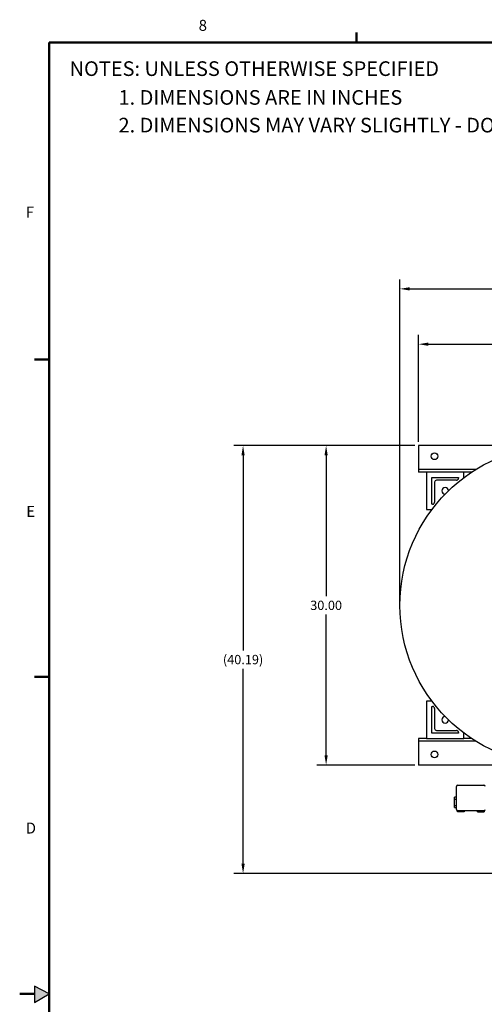
# Model space of a CAD drawing. Units: inches. Extents: x 3 to 240, y 2 to 186.
# Drawn here: x 3 to 47, y 93 to 185 of the extents above; entities that cross this region are included whole.
import ezdxf

# ---------------------------------------------------------------- set-up
doc = ezdxf.new("R2010")
doc.units = ezdxf.units.IN
doc.header["$MEASUREMENT"] = 0
doc.header["$PDSIZE"] = -1
doc.layers.add('BORDER', color=7, linetype='Continuous', lineweight=50)
doc.layers.add('DIMENSION', color=7, linetype='Continuous')
doc.layers.add('FORMAT', color=7, linetype='Continuous')
doc.styles.add('SLDTEXTSTYLE0', font='TXT', dxfattribs={"width": 0.75})
doc.dimstyles.get("Standard").update_dxf_attribs({"dimtxt": 0.18, "dimasz": 0.18, "dimexe": 0.18, "dimexo": 0.0625, "dimgap": 0.09, "dimtad": 0, "dimtih": 1, "dimtoh": 1, "dimdec": 4, "dimzin": 0, "dimdsep": 46, "dimtxsty": 'Standard', "dimcen": 0.09, "dimadec": 0, "dimazin": 0, "dimtfac": 1, "dimtdec": 4, "dimtofl": 0, "dimtmove": 0, "dimatfit": 3, "dimfxl": 0, "dimtolj": 1, "dimtzin": 0, "dimarcsym": 0})

# ---------------------------------------------------------------- blocks, each defined once
blk = doc.blocks.new('SW_NOTE_0')
at = {"color": 0, "linetype": 'Continuous', "lineweight": 18, "insert": (0, 0.1611), "char_height": 0.125, "attachment_point": 1, "style": 'SLDTEXTSTYLE0'}
blk.add_mtext('1. DIMENSIONS ARE IN INCHES', dxfattribs=at)
blk = doc.blocks.new('SW_NOTE_0_1')
at = {"color": 0, "linetype": 'Continuous', "lineweight": 18, "insert": (0, 0.1611), "char_height": 0.125, "attachment_point": 1, "style": 'SLDTEXTSTYLE0'}
blk.add_mtext('2. DIMENSIONS MAY VARY SLIGHTLY - DO NOT USE FOR CONSTRUCTION', dxfattribs=at)
blk = doc.blocks.new('SW_NOTE_0_2')
at = {"color": 0, "linetype": 'Continuous', "lineweight": 18, "insert": (0, 0.1611), "char_height": 0.125, "attachment_point": 1, "style": 'SLDTEXTSTYLE0'}
blk.add_mtext('NOTES: UNLESS OTHERWISE SPECIFIED', dxfattribs=at)
blk = doc.blocks.new('ASSEMBLY NOTES PF30')
at = {"color": 7, "linetype": 'Continuous', "lineweight": 18}
for name, p in [('SW_NOTE_0_2', (0.0026, 0.9028)), ('SW_NOTE_0', (0.4202, 0.657)), ('SW_NOTE_0_1', (0.4202, 0.4203))]:
    blk.add_blockref(name, p, dxfattribs=at)
blk = doc.blocks.new('_D_7')
at = {"layer": 'Defpoints', "color": 0}
for p in [(40.443, 154.916), (40.443, 145.388), (100.443, 145.388)]:
    blk.add_point(p, dxfattribs=at)
at = {"layer": 'DIMENSION', "color": 0, "lineweight": -2}
for p, q in [((40.443, 145.738), (40.443, 155.791)), ((100.443, 145.738), (100.443, 155.791)), ((41.353, 154.916), (68.492, 154.916)), ((99.533, 154.916), (72.394, 154.916))]:
    blk.add_line(p, q, dxfattribs=at)
at = {"layer": 'DIMENSION', "color": 0}
for points in [[(41.353, 155.068), (41.353, 154.764), (40.443, 154.916)], [(99.533, 154.764), (99.533, 155.068), (100.443, 154.916)]]:
    blk.add_solid(points, dxfattribs=at)
at = {"layer": 'DIMENSION', "color": 0, "insert": (70.443, 155.353), "char_height": 0.875, "attachment_point": 2}
blk.add_mtext('\\A1;60.00', dxfattribs=at)
blk = doc.blocks.new('_D_8')
at = {"layer": 'Defpoints', "color": 0}
for p in [(40.443, 145.388), (31.764, 115.388), (40.443, 115.388)]:
    blk.add_point(p, dxfattribs=at)
at = {"layer": 'DIMENSION', "color": 0, "lineweight": -2}
for p, q in [((40.093, 145.388), (30.889, 145.388)), ((31.764, 144.478), (31.764, 131.246)), ((31.764, 116.298), (31.764, 129.531)), ((40.093, 115.388), (30.889, 115.388))]:
    blk.add_line(p, q, dxfattribs=at)
at = {"layer": 'DIMENSION', "color": 0}
for points in [[(31.916, 144.478), (31.612, 144.478), (31.764, 145.388)], [(31.612, 116.298), (31.916, 116.298), (31.764, 115.388)]]:
    blk.add_solid(points, dxfattribs=at)
at = {"layer": 'DIMENSION', "color": 0, "insert": (31.764, 130.826), "char_height": 0.875, "attachment_point": 2}
blk.add_mtext('\\A1;30.00', dxfattribs=at)
blk = doc.blocks.new('_D_9')
at = {"layer": 'Defpoints', "color": 0}
for p in [(23.969, 145.388), (40.443, 145.388), (56.576, 105.201)]:
    blk.add_point(p, dxfattribs=at)
at = {"layer": 'DIMENSION', "color": 0, "lineweight": -2}
for p, q in [((40.093, 145.388), (23.094, 145.388)), ((23.969, 144.478), (23.969, 126.152)), ((23.969, 106.111), (23.969, 124.437)), ((56.226, 105.201), (23.094, 105.201))]:
    blk.add_line(p, q, dxfattribs=at)
at = {"layer": 'DIMENSION', "color": 0}
for points in [[(24.12, 144.478), (23.817, 144.478), (23.969, 145.388)], [(23.817, 106.111), (24.12, 106.111), (23.969, 105.201)]]:
    blk.add_solid(points, dxfattribs=at)
at = {"layer": 'DIMENSION', "color": 0, "insert": (23.969, 125.732), "char_height": 0.875, "attachment_point": 2}
blk.add_mtext('\\A1;(40.19)', dxfattribs=at)
blk = doc.blocks.new('_D_10')
at = {"layer": 'Defpoints', "color": 0}
for p in [(38.693, 160.113), (100.443, 145.388), (38.693, 130.388)]:
    blk.add_point(p, dxfattribs=at)
at = {"layer": 'DIMENSION', "color": 0, "lineweight": -2}
for p, q in [((38.693, 130.738), (38.693, 160.988)), ((100.443, 145.738), (100.443, 160.988)), ((39.603, 160.113), (66.961, 160.113)), ((99.533, 160.113), (72.176, 160.113))]:
    blk.add_line(p, q, dxfattribs=at)
at = {"layer": 'DIMENSION', "color": 0}
for points in [[(39.603, 160.264), (39.603, 159.961), (38.693, 160.113)], [(99.533, 159.961), (99.533, 160.264), (100.443, 160.113)]]:
    blk.add_solid(points, dxfattribs=at)
at = {"layer": 'DIMENSION', "color": 0, "insert": (69.568, 160.55), "char_height": 0.875, "attachment_point": 2}
blk.add_mtext('\\A1;(61.75)', dxfattribs=at)

msp = doc.modelspace()

# ---------------------------------------------------------------- hatches: boundary and pattern name
at = {"layer": 'FORMAT'}
msp.add_hatch(color=256, dxfattribs=at).paths.add_polyline_path([(4.388, 93.086), (5.752, 93.892), (4.388, 94.613)], flags=0)

# ---------------------------------------------------------------- linework, layer by layer
at = {"color": 7, "linetype": 'Continuous', "lineweight": 25}
for p, q in [((100.443, 145.388), (40.443, 145.388)), ((40.443, 145.388), (40.443, 145.201)), ((40.443, 145.201), (40.443, 143.326)), ((40.443, 143.326), (40.443, 143.138)), ((45.791, 143.138), (40.443, 143.138)), ((40.443, 143.138), (40.443, 142.951)), ((40.443, 142.951), (40.443, 142.888)), ((41.193, 142.888), (40.443, 142.888)), ((44.693, 142.888), (41.193, 142.888)), ((41.193, 142.888), (41.193, 139.388)), ((44.693, 142.388), (44.693, 142.888)), ((45.401, 142.888), (44.693, 142.888)), ((41.693, 139.888), (41.693, 142.388)), ((41.693, 142.388), (44.193, 142.388)), ((41.943, 141.951), (41.943, 140.076)), ((44.006, 142.138), (42.131, 142.138)), ((44.193, 142.388), (44.193, 142.326)), ((41.756, 139.888), (41.693, 139.888)), ((41.193, 139.388), (41.693, 139.388)), ((41.693, 121.388), (41.193, 121.388)), ((41.193, 121.388), (41.193, 117.888)), ((41.693, 118.388), (41.693, 120.888)), ((41.693, 120.888), (41.756, 120.888)), ((41.943, 120.701), (41.943, 118.826)), ((44.193, 118.388), (41.693, 118.388)), ((42.131, 118.638), (44.006, 118.638)), ((44.193, 118.451), (44.193, 118.388)), ((44.693, 117.888), (44.693, 118.388)), ((41.193, 117.888), (40.443, 117.888)), ((40.443, 117.888), (40.443, 117.826)), ((40.443, 117.826), (40.443, 117.638)), ((45.791, 117.638), (40.443, 117.638)), ((40.443, 117.638), (40.443, 117.451)), ((40.443, 117.451), (40.443, 115.576)), ((41.193, 117.888), (44.693, 117.888)), ((45.401, 117.888), (44.693, 117.888)), ((40.443, 115.576), (40.443, 115.388)), ((47.943, 115.388), (40.443, 115.388)), ((44.003, 111.213), (44.003, 113.363)), ((44.128, 113.488), (46.578, 113.488)), ((44.003, 112.373), (43.828, 112.373)), ((43.828, 112.193), (43.828, 112.373)), ((43.828, 111.584), (43.828, 112.193)), ((43.828, 112.193), (44.003, 112.193)), ((43.828, 111.584), (44.003, 111.584)), ((43.828, 111.403), (43.828, 111.584)), ((43.828, 111.403), (44.003, 111.403)), ((44.103, 110.988), (44.103, 111.091)), ((44.203, 110.988), (44.103, 110.988)), ((46.578, 111.088), (44.128, 111.088)), ((44.203, 110.988), (44.203, 111.088)), ((44.633, 110.988), (44.203, 110.988)), ((44.633, 111.088), (44.633, 110.988)), ((44.733, 110.988), (44.633, 110.988)), ((44.733, 111.088), (44.733, 110.988)), ((45.973, 110.988), (45.973, 111.088)), ((45.973, 110.988), (46.073, 110.988)), ((46.073, 110.988), (46.073, 111.088)), ((46.073, 110.988), (46.503, 110.988)), ((46.503, 111.088), (46.503, 110.988)), ((46.503, 110.988), (46.603, 110.988)), ((46.603, 111.091), (46.603, 110.988))]:
    msp.add_line(p, q, dxfattribs=at)
for centre, radius in [((53.693, 130.388), 15), ((41.943, 144.388), 0.312), ((41.943, 116.388), 0.313)]:
    msp.add_circle(centre, radius, dxfattribs=at)
for centre, radius, start, end in [((42.131, 141.951), 0.188, 90, 180), ((44.006, 142.326), 0.187, 270, 0), ((42.943, 141.138), 0.312, 4.08824, 265.91176), ((41.756, 140.076), 0.187, 270, 0), ((41.756, 120.701), 0.187, 0, 90), ((42.943, 119.638), 0.313, 94.08824, 355.91176), ((42.131, 118.826), 0.188, 180, 270), ((44.006, 118.451), 0.187, 0, 90), ((44.128, 113.363), 0.125, 90, 180), ((46.578, 113.363), 0.125, 0, 90), ((44.128, 111.213), 0.125, 180, 270), ((46.578, 111.213), 0.125, 270, 0)]:
    msp.add_arc(centre, radius, start, end, dxfattribs=at)
at = {"layer": 'BORDER'}
for p, q in [((34.627, 183.267), (34.627, 184.199)), ((5.752, 183.267), (236.752, 183.267)), ((5.752, 183.267), (5.752, 4.517)), ((5.752, 153.468), (4.377, 153.468)), ((5.752, 123.68), (4.377, 123.68)), ((4.388, 93.892), (3.002, 93.892))]:
    msp.add_line(p, q, dxfattribs=at)
at = {"layer": 'FORMAT'}
for p, q in [((4.388, 94.613), (4.388, 93.086)), ((5.752, 93.892), (4.388, 94.613)), ((4.388, 93.086), (5.752, 93.892))]:
    msp.add_line(p, q, dxfattribs=at)

# ---------------------------------------------------------------- block references
at = {"layer": 'DIMENSION', "xscale": 11, "yscale": 11, "zscale": 11}
msp.add_blockref('ASSEMBLY NOTES PF30', (7.654, 169.783), dxfattribs=at)

# ---------------------------------------------------------------- texts
at = {"layer": 'BORDER', "color": 7, "char_height": 1.031, "attachment_point": 1, "style": 'SLDTEXTSTYLE0'}
for s, insert in [('8', (19.801, 185.379)), ('F', (3.567, 167.834)), ('E', (3.62, 139.73)), ('D', (3.565, 109.983))]:
    msp.add_mtext(s, dxfattribs=dict(at, insert=insert))

# ---------------------------------------------------------------- dimensions: what is measured, and where the dimension line sits
at = {"layer": 'DIMENSION'}
dim = msp.add_linear_dim(base=(38.693, 160.113), p1=(100.443, 145.388), p2=(38.693, 130.388), text='(<>)', dimstyle='Standard', override={"dimscale": 7, "dimtxt": 0.125, "dimasz": 0.13, "dimexe": 0.125, "dimexo": 0.05, "dimgap": 0.06, "dimdec": 2, "dimadec": 2, "dimtdec": 2}, dxfattribs=at)
dim.commit()
dim.dimension.update_dxf_attribs({"geometry": '_D_10', "text_midpoint": (69.568, 160.113), "dimtype": 160})
dim = msp.add_linear_dim(base=(40.443, 154.916), p1=(100.443, 145.388), p2=(40.443, 145.388), dimstyle='Standard', override={"dimscale": 7, "dimtxt": 0.125, "dimasz": 0.13, "dimexe": 0.125, "dimexo": 0.05, "dimgap": 0.06, "dimdec": 2, "dimadec": 2, "dimtdec": 2}, dxfattribs=at)
dim.commit()
dim.dimension.update_dxf_attribs({"geometry": '_D_7', "text_midpoint": (70.443, 154.916), "dimtype": 160})
dim = msp.add_linear_dim(base=(23.969, 145.388), p1=(56.576, 105.201), p2=(40.443, 145.388), angle=90, text='(<>)', dimstyle='Standard', override={"dimscale": 7, "dimtxt": 0.125, "dimasz": 0.13, "dimexe": 0.125, "dimexo": 0.05, "dimgap": 0.06, "dimdec": 2, "dimadec": 2, "dimtdec": 2}, dxfattribs=at)
dim.commit()
dim.dimension.update_dxf_attribs({"geometry": '_D_9', "text_midpoint": (23.969, 125.295), "dimtype": 160})
dim = msp.add_linear_dim(base=(31.764, 115.388), p1=(40.443, 145.388), p2=(40.443, 115.388), angle=90, dimstyle='Standard', override={"dimscale": 7, "dimtxt": 0.125, "dimasz": 0.13, "dimexe": 0.125, "dimexo": 0.05, "dimgap": 0.06, "dimdec": 2, "dimadec": 2, "dimtdec": 2}, dxfattribs=at)
dim.commit()
dim.dimension.update_dxf_attribs({"geometry": '_D_8', "text_midpoint": (31.764, 130.388), "dimtype": 160})

doc.saveas('drawing.dxf')
